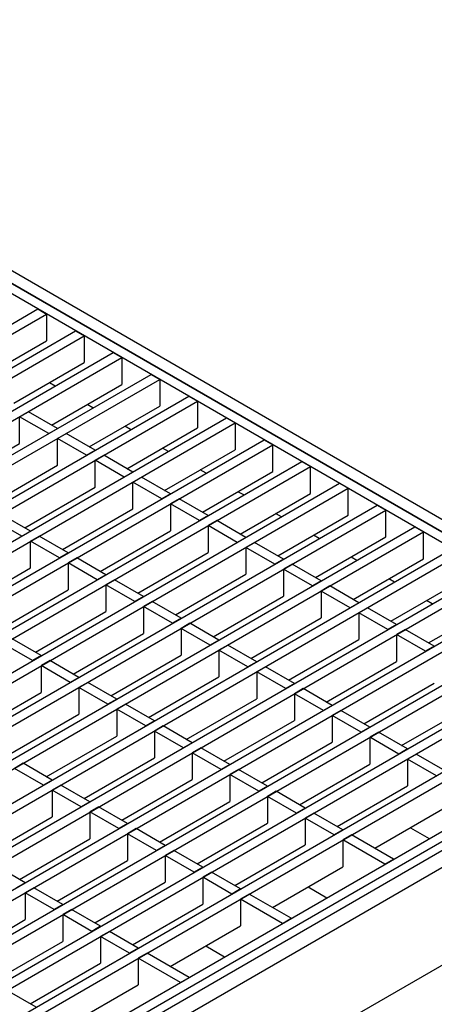
# Model space of a CAD drawing. Units: millimetres. Extents: x 70 to 4130, y 70 to 2900.
# Drawn here: x 3689 to 3790, y 2430 to 2670 of the extents above; entities that cross this region are included whole.
import ezdxf

# ---------------------------------------------------------------- set-up
doc = ezdxf.new("R2010")
doc.units = ezdxf.units.MM
doc.header["$LTSCALE"] = 10
doc.layers.add('HAURATON_PRODUCT_CONTOUR', color=7, linetype='Continuous', lineweight=25)

msp = doc.modelspace()

# ---------------------------------------------------------------- linework, layer by layer
at = {"layer": 'HAURATON_PRODUCT_CONTOUR'}
for p, q in [((3863.97, 2506.22), (3580.77, 2669.7)), ((3858.9, 2506.09), (3581.82, 2666.04)), ((3854.74, 2508.41), (3583.92, 2664.75)), ((3852.62, 2507.19), (3581.8, 2663.53)), ((3420.93, 2442.08), (3693.17, 2599.24)), ((3423.05, 2440.85), (3695.29, 2598.01)), ((3693.17, 2599.24), (3695.29, 2598.01)), ((3695.29, 2598.01), (3695.29, 2591.48)), ((3430.13, 2436.77), (3702.36, 2593.93)), ((3432.25, 2435.55), (3704.48, 2592.71)), ((3702.36, 2593.93), (3704.48, 2592.71)), ((3704.48, 2592.71), (3704.48, 2586.17)), ((3678.12, 2581.57), (3695.29, 2591.48)), ((3439.32, 2431.47), (3711.55, 2588.62)), ((3711.55, 2588.62), (3713.67, 2587.4)), ((3441.44, 2430.24), (3713.67, 2587.4)), ((3687.31, 2576.26), (3704.48, 2586.17)), ((3713.67, 2587.4), (3713.67, 2580.87)), ((3448.51, 2426.16), (3720.75, 2583.32)), ((3720.75, 2583.32), (3722.87, 2582.09)), ((3450.63, 2424.93), (3722.87, 2582.09)), ((3697.41, 2580.46), (3696, 2581.27)), ((3696.5, 2570.95), (3713.67, 2580.87)), ((3722.87, 2582.09), (3722.87, 2575.56)), ((3457.7, 2420.85), (3729.94, 2578.01)), ((3459.82, 2419.63), (3732.06, 2576.79)), ((3706.6, 2575.15), (3705.19, 2575.97)), ((3729.94, 2578.01), (3732.06, 2576.79)), ((3732.06, 2576.79), (3732.06, 2570.25)), ((3688.72, 2573), (3690.85, 2574.22)), ((3697.92, 2570.14), (3690.85, 2574.22)), ((3705.7, 2565.65), (3722.87, 2575.56)), ((3466.89, 2415.55), (3739.13, 2572.7)), ((3469.02, 2414.32), (3741.25, 2571.48)), ((3688.72, 2566.46), (3688.72, 2573)), ((3695.8, 2568.91), (3688.72, 2573)), ((3739.13, 2572.7), (3741.25, 2571.48)), ((3741.25, 2571.48), (3741.25, 2564.95)), ((3695.8, 2568.91), (3697.92, 2570.14)), ((3697.92, 2567.69), (3700.04, 2568.91)), ((3707.11, 2564.83), (3700.04, 2568.91)), ((3715.79, 2569.85), (3714.38, 2570.66)), ((3714.89, 2560.34), (3732.06, 2570.25)), ((3476.09, 2410.24), (3748.32, 2567.4)), ((3671.56, 2556.56), (3688.72, 2566.46)), ((3697.92, 2561.16), (3697.92, 2567.69)), ((3704.99, 2563.61), (3697.92, 2567.69)), ((3748.32, 2567.4), (3750.44, 2566.17)), ((3478.21, 2409.01), (3750.44, 2566.17)), ((3704.99, 2563.61), (3707.11, 2564.83)), ((3724.99, 2564.54), (3723.57, 2565.35)), ((3724.08, 2555.03), (3741.25, 2564.95)), ((3750.44, 2559.64), (3750.44, 2566.17)), ((3485.28, 2404.93), (3757.52, 2562.09)), ((3707.11, 2562.38), (3709.23, 2563.61)), ((3707.11, 2555.85), (3707.11, 2562.38)), ((3714.18, 2558.3), (3707.11, 2562.38)), ((3716.3, 2559.53), (3709.23, 2563.61)), ((3757.52, 2562.09), (3759.64, 2560.87)), ((3487.4, 2403.71), (3759.64, 2560.87)), ((3680.76, 2551.25), (3697.92, 2561.16)), ((3714.18, 2558.3), (3716.3, 2559.53)), ((3734.18, 2559.23), (3732.77, 2560.05)), ((3733.27, 2549.73), (3750.44, 2559.64)), ((3759.64, 2554.33), (3759.64, 2560.87)), ((3494.47, 2399.63), (3766.71, 2556.78)), ((3716.3, 2557.08), (3718.42, 2558.3)), ((3716.3, 2550.54), (3716.3, 2557.08)), ((3723.37, 2552.99), (3716.3, 2557.08)), ((3725.49, 2554.22), (3718.42, 2558.3)), ((3766.71, 2556.78), (3768.83, 2555.56)), ((3496.59, 2398.4), (3768.83, 2555.56)), ((3689.95, 2545.94), (3707.11, 2555.85)), ((3743.37, 2553.93), (3741.96, 2554.74)), ((3742.47, 2544.42), (3759.64, 2554.33)), ((3768.83, 2549.03), (3768.83, 2555.56)), ((3725.49, 2554.22), (3723.37, 2552.99)), ((3727.62, 2552.99), (3725.49, 2551.77)), ((3734.69, 2548.91), (3727.62, 2552.99)), ((3503.66, 2394.32), (3775.9, 2551.48)), ((3505.79, 2393.09), (3778.02, 2550.25)), ((3699.14, 2540.64), (3716.3, 2550.54)), ((3725.49, 2551.77), (3725.49, 2545.24)), ((3732.57, 2547.69), (3725.49, 2551.77)), ((3752.56, 2548.62), (3751.15, 2549.43)), ((3775.9, 2551.48), (3778.02, 2550.25)), ((3778.02, 2543.72), (3778.02, 2550.25)), ((3689.24, 2543.9), (3682.17, 2547.99)), ((3691.36, 2545.13), (3684.29, 2549.21)), ((3734.69, 2548.91), (3732.57, 2547.69)), ((3736.81, 2547.69), (3734.69, 2546.46)), ((3743.88, 2543.61), (3736.81, 2547.69)), ((3751.66, 2539.11), (3768.83, 2549.03)), ((3512.86, 2389.01), (3785.09, 2546.17)), ((3514.98, 2387.79), (3787.21, 2544.95)), ((3689.24, 2543.9), (3691.36, 2545.13)), ((3708.33, 2535.33), (3725.49, 2545.24)), ((3734.69, 2546.46), (3734.69, 2539.93)), ((3741.76, 2542.38), (3734.69, 2546.46)), ((3785.09, 2546.17), (3787.21, 2544.95)), ((3787.21, 2538.41), (3787.21, 2544.95)), ((3691.36, 2542.68), (3693.48, 2543.9)), ((3691.36, 2536.15), (3691.36, 2542.68)), ((3698.43, 2538.6), (3691.36, 2542.68)), ((3700.55, 2539.82), (3693.48, 2543.9)), ((3743.88, 2543.61), (3741.76, 2542.38)), ((3746, 2542.38), (3743.88, 2541.16)), ((3753.07, 2538.3), (3746, 2542.38)), ((3761.76, 2543.31), (3760.34, 2544.13)), ((3760.85, 2533.81), (3778.02, 2543.72)), ((3522.05, 2383.71), (3794.29, 2540.86)), ((3717.53, 2530.02), (3734.69, 2539.93)), ((3743.88, 2541.16), (3743.88, 2534.62)), ((3750.95, 2537.07), (3743.88, 2541.16)), ((3524.17, 2382.48), (3796.41, 2539.64)), ((3700.55, 2539.82), (3698.43, 2538.6)), ((3702.68, 2538.6), (3700.55, 2537.37)), ((3709.75, 2534.51), (3702.68, 2538.6)), ((3753.07, 2538.3), (3750.95, 2537.07)), ((3770.95, 2538.01), (3769.53, 2538.82)), ((3770.04, 2528.5), (3787.21, 2538.41)), ((3531.24, 2378.4), (3803.48, 2535.56)), ((3674.2, 2526.24), (3691.36, 2536.15)), ((3700.55, 2537.37), (3700.55, 2530.84)), ((3707.63, 2533.29), (3700.55, 2537.37)), ((3755.19, 2537.07), (3753.07, 2535.85)), ((3753.07, 2535.85), (3753.07, 2529.32)), ((3760.14, 2531.77), (3753.07, 2535.85)), ((3762.26, 2532.99), (3755.19, 2537.07)), ((3533.36, 2377.17), (3805.6, 2534.33)), ((3709.75, 2534.51), (3707.63, 2533.29)), ((3711.87, 2533.29), (3709.75, 2532.07)), ((3718.94, 2529.21), (3711.87, 2533.29)), ((3726.72, 2524.72), (3743.88, 2534.62)), ((3762.26, 2532.99), (3760.14, 2531.77)), ((3780.14, 2532.7), (3778.73, 2533.51)), ((3779.24, 2523.19), (3796.41, 2533.11)), ((3540.43, 2373.09), (3812.67, 2530.25)), ((3683.39, 2520.93), (3700.55, 2530.84)), ((3709.75, 2532.07), (3709.75, 2525.53)), ((3716.82, 2527.98), (3709.75, 2532.07)), ((3764.39, 2531.77), (3762.26, 2530.54)), ((3762.26, 2530.54), (3762.26, 2524.01)), ((3769.33, 2526.46), (3762.26, 2530.54)), ((3771.46, 2527.69), (3764.39, 2531.77)), ((3542.56, 2371.87), (3814.79, 2529.03)), ((3718.94, 2529.21), (3716.82, 2527.98)), ((3721.06, 2527.98), (3718.94, 2526.76)), ((3728.13, 2523.9), (3721.06, 2527.98)), ((3735.91, 2519.41), (3753.07, 2529.32)), ((3789.33, 2527.39), (3787.92, 2528.21)), ((3692.59, 2515.63), (3709.75, 2525.53)), ((3718.94, 2526.76), (3718.94, 2520.23)), ((3726.01, 2522.68), (3718.94, 2526.76)), ((3771.46, 2527.69), (3769.33, 2526.46)), ((3773.58, 2526.46), (3771.46, 2525.24)), ((3780.65, 2522.38), (3773.58, 2526.46)), ((3788.43, 2517.89), (3805.6, 2527.8)), ((3549.63, 2367.79), (3821.86, 2524.94)), ((3551.75, 2366.56), (3823.98, 2523.72)), ((3728.13, 2523.9), (3726.01, 2522.68)), ((3745.1, 2514.1), (3762.26, 2524.01)), ((3771.46, 2525.24), (3771.46, 2518.7)), ((3778.53, 2521.15), (3771.46, 2525.24)), ((3730.25, 2522.68), (3728.13, 2521.45)), ((3728.13, 2521.45), (3728.13, 2514.92)), ((3735.2, 2517.37), (3728.13, 2521.45)), ((3737.32, 2518.59), (3730.25, 2522.68)), ((3780.65, 2522.38), (3778.53, 2521.15)), ((3782.77, 2521.15), (3780.65, 2519.93)), ((3789.84, 2517.07), (3782.77, 2521.15)), ((3558.82, 2362.48), (3831.05, 2519.64)), ((3560.94, 2361.25), (3833.18, 2518.41)), ((3694, 2514.81), (3686.93, 2518.89)), ((3701.78, 2510.32), (3718.94, 2520.23)), ((3737.32, 2518.59), (3735.2, 2517.37)), ((3754.3, 2508.8), (3771.46, 2518.7)), ((3780.65, 2519.93), (3780.65, 2513.4)), ((3787.72, 2515.85), (3780.65, 2519.93)), ((3691.88, 2513.59), (3684.81, 2517.67)), ((3739.45, 2517.37), (3737.32, 2516.15)), ((3737.32, 2516.15), (3737.32, 2509.61)), ((3744.4, 2512.06), (3737.32, 2516.15)), ((3746.52, 2513.29), (3739.45, 2517.37)), ((3789.84, 2517.07), (3787.72, 2515.85)), ((3641.77, 2399.75), (3840.25, 2514.33)), ((3694, 2514.81), (3691.88, 2513.59)), ((3696.12, 2513.59), (3694, 2512.36)), ((3703.19, 2509.5), (3696.12, 2513.59)), ((3710.97, 2505.01), (3728.13, 2514.92)), ((3643.89, 2398.53), (3842.37, 2513.11)), ((3694, 2512.36), (3694, 2505.83)), ((3701.07, 2508.28), (3694, 2512.36)), ((3746.52, 2513.29), (3744.4, 2512.06)), ((3748.64, 2512.06), (3746.52, 2510.84)), ((3755.71, 2507.98), (3748.64, 2512.06)), ((3763.49, 2503.49), (3780.65, 2513.4)), ((3703.19, 2509.5), (3701.07, 2508.28)), ((3720.16, 2499.71), (3737.32, 2509.61)), ((3746.52, 2510.84), (3746.52, 2504.31)), ((3753.59, 2506.76), (3746.52, 2510.84)), ((3580.39, 2347.58), (3856.86, 2507.19)), ((3859.56, 2506.47), (3684.37, 2405.34)), ((3705.31, 2508.28), (3703.19, 2507.05)), ((3703.19, 2507.05), (3703.19, 2500.52)), ((3710.26, 2502.97), (3703.19, 2507.05)), ((3712.38, 2504.2), (3705.31, 2508.28)), ((3755.71, 2507.98), (3753.59, 2506.76)), ((3757.83, 2506.76), (3755.71, 2505.53)), ((3764.9, 2502.67), (3757.83, 2506.76)), ((3772.68, 2498.18), (3789.84, 2508.09)), ((3676.84, 2495.92), (3694, 2505.83)), ((3712.38, 2504.2), (3710.26, 2502.97)), ((3729.36, 2494.4), (3746.52, 2504.31)), ((3755.71, 2505.53), (3755.71, 2499)), ((3762.78, 2501.45), (3755.71, 2505.53)), ((3862.1, 2503.8), (3583.28, 2342.84)), ((3714.51, 2502.97), (3712.38, 2501.75)), ((3712.38, 2501.75), (3712.38, 2495.22)), ((3719.46, 2497.67), (3712.38, 2501.75)), ((3721.58, 2498.89), (3714.51, 2502.97)), ((3764.9, 2502.67), (3762.78, 2501.45)), ((3781.87, 2492.88), (3799.03, 2502.78)), ((3686.03, 2490.62), (3703.19, 2500.52)), ((3767.02, 2501.45), (3764.9, 2500.23)), ((3764.9, 2500.23), (3764.9, 2493.69)), ((3771.97, 2496.14), (3764.9, 2500.23)), ((3774.09, 2497.37), (3767.02, 2501.45)), ((3721.58, 2498.89), (3719.46, 2497.67)), ((3723.7, 2497.67), (3721.58, 2496.44)), ((3730.77, 2493.58), (3723.7, 2497.67)), ((3738.55, 2489.09), (3755.71, 2499)), ((3774.09, 2497.37), (3771.97, 2496.14)), ((3695.22, 2485.31), (3712.38, 2495.22)), ((3721.58, 2496.44), (3721.58, 2489.91)), ((3728.65, 2492.36), (3721.58, 2496.44)), ((3776.21, 2496.14), (3774.09, 2494.92)), ((3774.09, 2494.92), (3774.09, 2488.39)), ((3781.16, 2490.84), (3774.09, 2494.92)), ((3783.29, 2492.06), (3776.21, 2496.14)), ((3730.77, 2493.58), (3728.65, 2492.36)), ((3732.89, 2492.36), (3730.77, 2491.13)), ((3739.96, 2488.28), (3732.89, 2492.36)), ((3747.74, 2483.79), (3764.9, 2493.69)), ((3783.29, 2492.06), (3781.16, 2490.84)), ((3704.42, 2480), (3721.58, 2489.91)), ((3730.77, 2491.13), (3730.77, 2484.6)), ((3737.84, 2487.05), (3730.77, 2491.13)), ((3785.41, 2490.84), (3783.29, 2489.61)), ((3783.29, 2489.61), (3783.29, 2483.08)), ((3790.36, 2485.53), (3783.29, 2489.61)), ((3792.48, 2486.75), (3785.41, 2490.84)), ((3689.57, 2488.58), (3687.44, 2487.35)), ((3694.52, 2483.27), (3687.44, 2487.35)), ((3696.64, 2484.49), (3689.57, 2488.58)), ((3739.96, 2488.28), (3737.84, 2487.05)), ((3756.93, 2478.48), (3774.09, 2488.39)), ((3742.08, 2487.05), (3739.96, 2485.83)), ((3739.96, 2485.83), (3739.96, 2479.3)), ((3747.03, 2481.75), (3739.96, 2485.83)), ((3749.15, 2482.97), (3742.08, 2487.05)), ((3696.64, 2484.49), (3694.52, 2483.27)), ((3698.76, 2483.27), (3696.64, 2482.04)), ((3705.83, 2479.19), (3698.76, 2483.27)), ((3713.61, 2474.7), (3730.77, 2484.6)), ((3749.15, 2482.97), (3747.03, 2481.75)), ((3766.13, 2473.17), (3783.29, 2483.08)), ((3862.1, 2480.04), (3583.28, 2319.08)), ((3696.64, 2482.04), (3696.64, 2475.51)), ((3703.71, 2477.96), (3696.64, 2482.04)), ((3751.28, 2481.75), (3749.15, 2480.52)), ((3749.15, 2480.52), (3749.15, 2473.99)), ((3756.23, 2476.44), (3749.15, 2480.52)), ((3758.35, 2477.66), (3751.28, 2481.75)), ((3654.14, 2392.61), (3802.73, 2478.39)), ((3705.83, 2479.19), (3703.71, 2477.96)), ((3707.95, 2477.96), (3705.83, 2476.74)), ((3715.02, 2473.88), (3707.95, 2477.96)), ((3722.8, 2469.39), (3739.96, 2479.3)), ((3758.35, 2477.66), (3756.23, 2476.44)), ((3775.32, 2467.87), (3792.48, 2477.77)), ((3679.48, 2465.61), (3696.64, 2475.51)), ((3705.83, 2476.74), (3705.83, 2470.21)), ((3712.9, 2472.66), (3705.83, 2476.74)), ((3760.47, 2476.44), (3758.35, 2475.21)), ((3758.35, 2475.21), (3758.35, 2468.68)), ((3765.42, 2471.13), (3758.35, 2475.21)), ((3767.54, 2472.36), (3760.47, 2476.44)), ((3715.02, 2473.88), (3712.9, 2472.66)), ((3731.99, 2464.08), (3749.15, 2473.99)), ((3783.99, 2472.87), (3788.59, 2470.22)), ((3717.14, 2472.66), (3715.02, 2471.43)), ((3715.02, 2471.43), (3715.02, 2464.9)), ((3722.09, 2467.35), (3715.02, 2471.43)), ((3724.21, 2468.57), (3717.14, 2472.66)), ((3767.54, 2472.36), (3765.42, 2471.13)), ((3769.66, 2471.13), (3767.54, 2469.91)), ((3779.91, 2465.21), (3769.66, 2471.13)), ((3688.67, 2460.3), (3705.83, 2470.21)), ((3724.21, 2468.57), (3722.09, 2467.35)), ((3741.19, 2458.78), (3758.35, 2468.68)), ((3777.79, 2463.99), (3767.54, 2469.91)), ((3767.54, 2469.91), (3767.54, 2463.38)), ((3775.55, 2467.73), (3775.55, 2468)), ((3726.34, 2467.35), (3724.21, 2466.12)), ((3724.21, 2466.12), (3724.21, 2459.59)), ((3731.29, 2462.04), (3724.21, 2466.12)), ((3733.41, 2463.27), (3726.34, 2467.35)), ((3690.08, 2459.48), (3683.01, 2463.56)), ((3697.86, 2454.99), (3715.02, 2464.9)), ((3733.41, 2463.27), (3731.29, 2462.04)), ((3750.38, 2453.47), (3767.54, 2463.38)), ((3777.79, 2463.99), (3779.91, 2465.21)), ((3735.53, 2462.04), (3733.41, 2460.82)), ((3733.41, 2460.82), (3733.41, 2454.29)), ((3740.48, 2456.74), (3733.41, 2460.82)), ((3742.6, 2457.96), (3735.53, 2462.04)), ((3690.08, 2459.48), (3687.96, 2458.26)), ((3707.05, 2449.69), (3724.21, 2459.59)), ((3759.05, 2458.48), (3763.65, 2455.82)), ((3692.2, 2458.26), (3690.08, 2457.03)), ((3690.08, 2457.03), (3690.08, 2450.5)), ((3697.15, 2452.95), (3690.08, 2457.03)), ((3699.27, 2454.18), (3692.2, 2458.26)), ((3742.6, 2457.96), (3740.48, 2456.74)), ((3744.72, 2456.74), (3742.6, 2455.51)), ((3754.97, 2450.82), (3744.72, 2456.74)), ((3699.27, 2454.18), (3697.15, 2452.95)), ((3716.25, 2444.38), (3733.41, 2454.29)), ((3742.6, 2455.51), (3742.6, 2448.98)), ((3752.85, 2449.59), (3742.6, 2455.51)), ((3701.4, 2452.95), (3699.27, 2451.73)), ((3699.27, 2451.73), (3699.27, 2445.19)), ((3706.35, 2447.64), (3699.27, 2451.73)), ((3708.47, 2448.87), (3701.4, 2452.95)), ((3672.92, 2440.59), (3690.08, 2450.5)), ((3708.47, 2448.87), (3706.35, 2447.64)), ((3725.44, 2439.07), (3742.6, 2448.98)), ((3752.85, 2449.59), (3754.97, 2450.82)), ((3710.59, 2447.64), (3708.47, 2446.42)), ((3708.47, 2446.42), (3708.47, 2439.89)), ((3715.54, 2442.34), (3708.47, 2446.42)), ((3717.66, 2443.56), (3710.59, 2447.64)), ((3682.11, 2435.29), (3699.27, 2445.19)), ((3734.11, 2444.08), (3738.71, 2441.43)), ((3717.66, 2443.56), (3715.54, 2442.34)), ((3719.78, 2442.34), (3717.66, 2441.11)), ((3730.03, 2436.42), (3719.78, 2442.34)), ((3691.31, 2429.98), (3708.47, 2439.89)), ((3717.66, 2441.11), (3717.66, 2434.58)), ((3727.91, 2435.19), (3717.66, 2441.11)), ((3700.5, 2424.67), (3717.66, 2434.58)), ((3727.91, 2435.19), (3730.03, 2436.42)), ((3692.72, 2429.17), (3685.65, 2433.25))]:
    msp.add_line(p, q, dxfattribs=at)

doc.saveas('drawing.dxf')
